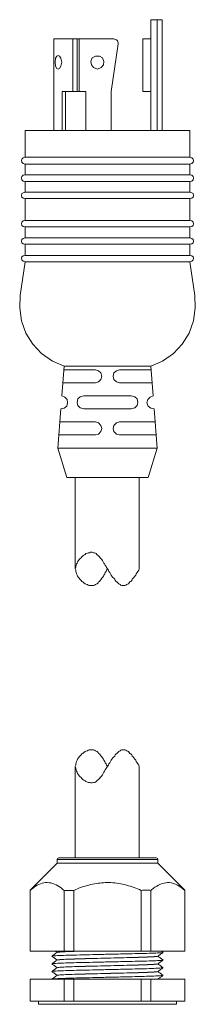
# Model space of a CAD drawing. Units: millimetres. Extents: x -1053 to 3869, y -122 to 2112.
# Drawn here: x 606 to 647, y 1829 to 2062 of the extents above; entities that cross this region are included whole.
import ezdxf

# ---------------------------------------------------------------- set-up
doc = ezdxf.new("R2010")
doc.units = ezdxf.units.MM
doc.layers.add('M-OBJECT-DETAILS', color=4, linetype='Continuous', lineweight=5)
doc.layers.add('M-OBJECT-FRAME', color=5, linetype='Continuous', lineweight=15)

msp = doc.modelspace()

# ---------------------------------------------------------------- linework, layer by layer
at = {"layer": 'M-OBJECT-DETAILS'}
for p, q in [((638.166, 2036.148), (638.166, 2062.371)), ((618.207, 2045.384), (618.207, 2057.805)), ((619.163, 2045.384), (619.163, 2057.805)), ((619.694, 2045.384), (619.694, 2057.805)), ((616.403, 2036.148), (616.403, 2045.384)), ((606.105, 2029.354), (605.999, 2029.035)), ((605.999, 2029.035), (606.105, 2028.61)), ((606.423, 2029.672), (606.105, 2029.354)), ((606.848, 2029.778), (606.423, 2029.672)), ((606.848, 2029.778), (645.916, 2029.778)), ((646.659, 2029.354), (646.341, 2029.672)), ((646.766, 2029.035), (646.659, 2029.354)), ((646.659, 2028.61), (646.766, 2029.035)), ((606.105, 2028.61), (606.423, 2028.292)), ((606.423, 2028.292), (606.848, 2028.186)), ((606.848, 2028.186), (645.916, 2028.186)), ((646.341, 2028.292), (646.659, 2028.61)), ((606.105, 2025.213), (605.999, 2024.895)), ((605.999, 2024.895), (606.105, 2024.47)), ((606.423, 2025.532), (606.105, 2025.213)), ((606.105, 2024.47), (606.423, 2024.151)), ((606.848, 2025.638), (606.423, 2025.532)), ((606.423, 2024.151), (606.848, 2024.046)), ((606.848, 2025.638), (645.916, 2025.638)), ((646.659, 2025.213), (646.341, 2025.532)), ((646.341, 2024.151), (646.659, 2024.47)), ((646.766, 2024.895), (646.659, 2025.213)), ((646.659, 2024.47), (646.766, 2024.895)), ((606.848, 2024.046), (645.916, 2024.046)), ((606.105, 2021.179), (605.999, 2020.754)), ((605.999, 2020.754), (606.105, 2020.33)), ((606.423, 2021.391), (606.105, 2021.179)), ((606.105, 2020.33), (606.423, 2020.118)), ((606.848, 2021.497), (606.423, 2021.391)), ((606.423, 2020.118), (606.848, 2020.011)), ((606.848, 2021.497), (645.916, 2021.497)), ((606.848, 2020.011), (645.916, 2020.011)), ((646.659, 2021.179), (646.341, 2021.391)), ((646.341, 2020.118), (646.659, 2020.33)), ((646.766, 2020.754), (646.659, 2021.179)), ((646.659, 2020.33), (646.766, 2020.754)), ((606.848, 2014.809), (606.423, 2014.703)), ((606.848, 2014.809), (645.916, 2014.809)), ((606.105, 2014.384), (605.999, 2014.066)), ((605.999, 2014.066), (606.105, 2013.641)), ((606.423, 2014.703), (606.105, 2014.384)), ((606.105, 2013.641), (606.423, 2013.429)), ((606.423, 2013.429), (606.848, 2013.323)), ((606.848, 2013.323), (645.916, 2013.323)), ((646.659, 2014.384), (646.341, 2014.703)), ((646.341, 2013.429), (646.659, 2013.641)), ((646.766, 2014.066), (646.659, 2014.384)), ((646.659, 2013.641), (646.766, 2014.066)), ((606.105, 2010.35), (605.999, 2009.926)), ((606.423, 2010.562), (606.105, 2010.35)), ((606.848, 2010.669), (606.423, 2010.562)), ((606.848, 2010.669), (645.916, 2010.669)), ((646.659, 2010.35), (646.341, 2010.562)), ((646.766, 2009.926), (646.659, 2010.35)), ((605.999, 2009.926), (606.105, 2009.501)), ((606.105, 2009.501), (606.423, 2009.289)), ((606.423, 2009.289), (606.848, 2009.182)), ((606.848, 2009.182), (645.916, 2009.182)), ((646.341, 2009.289), (646.659, 2009.501)), ((646.659, 2009.501), (646.766, 2009.926)), ((606.105, 2006.21), (605.999, 2005.785)), ((605.999, 2005.785), (606.105, 2005.467)), ((606.423, 2006.422), (606.105, 2006.21)), ((606.848, 2006.528), (606.423, 2006.422)), ((606.848, 2006.528), (645.916, 2006.528)), ((646.659, 2006.21), (646.341, 2006.422)), ((646.766, 2005.785), (646.659, 2006.21)), ((646.659, 2005.467), (646.766, 2005.785)), ((606.105, 2005.467), (606.423, 2005.148)), ((606.423, 2005.148), (606.848, 2005.042)), ((606.848, 2005.042), (645.916, 2005.042)), ((646.341, 2005.148), (646.659, 2005.467)), ((620.756, 1935.587), (620.543, 1935.374)), ((621.074, 1935.693), (620.756, 1935.587)), ((621.286, 1935.905), (621.074, 1935.693)), ((621.605, 1936.012), (621.286, 1935.905)), ((621.817, 1936.118), (621.605, 1936.012)), ((622.135, 1936.118), (621.817, 1936.118)), ((622.348, 1936.224), (622.135, 1936.118)), ((622.56, 1936.224), (622.348, 1936.224)), ((622.773, 1936.224), (622.56, 1936.224)), ((623.091, 1936.118), (622.773, 1936.224)), ((623.303, 1936.118), (623.091, 1936.118)), ((623.516, 1936.012), (623.303, 1936.118)), ((623.728, 1935.905), (623.516, 1936.012)), ((623.834, 1935.693), (623.728, 1935.905)), ((624.047, 1935.587), (623.834, 1935.693)), ((624.259, 1935.374), (624.047, 1935.587)), ((619.057, 1933.464), (618.951, 1933.145)), ((619.163, 1933.676), (619.057, 1933.464)), ((619.269, 1933.995), (619.163, 1933.676)), ((619.481, 1934.313), (619.269, 1933.995)), ((619.694, 1934.525), (619.481, 1934.313)), ((619.906, 1934.738), (619.694, 1934.525)), ((620.118, 1934.95), (619.906, 1934.738)), ((620.331, 1935.162), (620.118, 1934.95)), ((620.543, 1935.374), (620.331, 1935.162)), ((624.471, 1935.162), (624.259, 1935.374)), ((624.683, 1934.95), (624.471, 1935.162)), ((624.79, 1934.738), (624.683, 1934.95)), ((625.002, 1934.525), (624.79, 1934.738)), ((625.214, 1934.313), (625.002, 1934.525)), ((625.32, 1933.995), (625.214, 1934.313)), ((625.533, 1933.676), (625.32, 1933.995)), ((625.639, 1933.464), (625.533, 1933.676)), ((625.851, 1933.145), (625.639, 1933.464)), ((618.845, 1932.615), (618.738, 1932.296)), ((618.738, 1932.296), (618.845, 1931.977)), ((618.951, 1933.145), (618.845, 1932.827)), ((618.845, 1932.827), (618.845, 1932.615)), ((618.845, 1931.977), (618.845, 1931.659)), ((618.845, 1931.659), (618.951, 1931.447)), ((618.951, 1931.447), (619.057, 1931.128)), ((619.057, 1931.128), (619.163, 1930.81)), ((625.533, 1930.81), (625.745, 1931.128)), ((625.745, 1931.128), (625.851, 1931.447)), ((626.064, 1932.827), (625.851, 1933.145)), ((625.851, 1931.447), (626.064, 1931.659)), ((626.17, 1932.615), (626.064, 1932.827)), ((626.064, 1931.659), (626.17, 1931.977)), ((626.382, 1932.296), (626.17, 1932.615)), ((626.17, 1931.977), (626.382, 1932.296)), ((626.594, 1931.977), (626.382, 1932.296)), ((626.701, 1931.659), (626.594, 1931.977)), ((626.913, 1931.447), (626.701, 1931.659)), ((627.125, 1931.128), (626.913, 1931.447)), ((627.232, 1930.81), (627.125, 1931.128)), ((633.176, 1931.128), (633.071, 1930.81)), ((633.389, 1931.447), (633.176, 1931.128)), ((633.601, 1931.659), (633.389, 1931.447)), ((633.814, 1931.977), (633.601, 1931.659)), ((633.92, 1932.296), (633.814, 1931.977)), ((619.163, 1930.81), (619.269, 1930.597)), ((619.269, 1930.597), (619.481, 1930.279)), ((619.481, 1930.279), (619.694, 1930.066)), ((619.694, 1930.066), (619.8, 1929.854)), ((619.8, 1929.854), (620.118, 1929.536)), ((620.118, 1929.536), (620.331, 1929.323)), ((620.331, 1929.323), (620.543, 1929.217)), ((620.543, 1929.217), (620.756, 1929.005)), ((620.756, 1929.005), (621.074, 1928.793)), ((621.074, 1928.793), (621.286, 1928.687)), ((621.286, 1928.687), (621.605, 1928.58)), ((621.605, 1928.58), (621.817, 1928.474)), ((623.303, 1928.474), (623.516, 1928.58)), ((623.516, 1928.58), (623.728, 1928.687)), ((623.728, 1928.687), (623.94, 1928.793)), ((623.94, 1928.793), (624.153, 1929.005)), ((624.153, 1929.005), (624.259, 1929.217)), ((624.259, 1929.217), (624.471, 1929.323)), ((624.471, 1929.323), (624.683, 1929.536)), ((624.683, 1929.536), (624.896, 1929.854)), ((624.896, 1929.854), (625.002, 1930.066)), ((625.002, 1930.066), (625.214, 1930.279)), ((625.214, 1930.279), (625.427, 1930.597)), ((625.427, 1930.597), (625.533, 1930.81)), ((627.444, 1930.597), (627.232, 1930.81)), ((627.656, 1930.279), (627.444, 1930.597)), ((627.868, 1930.066), (627.656, 1930.279)), ((628.081, 1929.854), (627.868, 1930.066)), ((628.187, 1929.536), (628.081, 1929.854)), ((628.399, 1929.323), (628.187, 1929.536)), ((628.612, 1929.217), (628.399, 1929.323)), ((628.824, 1929.005), (628.612, 1929.217)), ((629.036, 1928.793), (628.824, 1929.005)), ((629.248, 1928.687), (629.036, 1928.793)), ((629.355, 1928.58), (629.248, 1928.687)), ((629.567, 1928.474), (629.355, 1928.58)), ((630.947, 1928.58), (630.735, 1928.474)), ((631.16, 1928.687), (630.947, 1928.58)), ((631.372, 1928.793), (631.16, 1928.687)), ((631.478, 1929.005), (631.372, 1928.793)), ((631.69, 1929.217), (631.478, 1929.005)), ((631.903, 1929.323), (631.69, 1929.217)), ((632.115, 1929.536), (631.903, 1929.323)), ((632.221, 1929.854), (632.115, 1929.536)), ((632.433, 1930.066), (632.221, 1929.854)), ((632.646, 1930.279), (632.433, 1930.066)), ((632.858, 1930.597), (632.646, 1930.279)), ((633.071, 1930.81), (632.858, 1930.597)), ((621.817, 1928.474), (622.029, 1928.368)), ((622.029, 1928.368), (622.348, 1928.368)), ((622.348, 1928.368), (622.56, 1928.368)), ((622.56, 1928.368), (622.773, 1928.368)), ((622.773, 1928.368), (623.091, 1928.368)), ((623.091, 1928.368), (623.303, 1928.474)), ((629.779, 1928.368), (629.567, 1928.474)), ((629.991, 1928.368), (629.779, 1928.368)), ((630.204, 1928.368), (629.991, 1928.368)), ((630.31, 1928.368), (630.204, 1928.368)), ((630.522, 1928.368), (630.31, 1928.368)), ((630.735, 1928.474), (630.522, 1928.368)), ((620.756, 1888.819), (621.074, 1889.031)), ((621.074, 1889.031), (621.286, 1889.137)), ((621.286, 1889.137), (621.605, 1889.244)), ((621.605, 1889.244), (621.817, 1889.35)), ((621.817, 1889.35), (622.029, 1889.456)), ((622.029, 1889.456), (622.348, 1889.456)), ((622.348, 1889.456), (622.56, 1889.456)), ((622.56, 1889.456), (622.773, 1889.456)), ((622.773, 1889.456), (623.091, 1889.456)), ((623.091, 1889.456), (623.303, 1889.35)), ((623.303, 1889.35), (623.516, 1889.244)), ((623.516, 1889.244), (623.728, 1889.137)), ((623.728, 1889.137), (623.94, 1889.031)), ((623.94, 1889.031), (624.153, 1888.819)), ((629.036, 1889.031), (628.824, 1888.819)), ((629.248, 1889.137), (629.036, 1889.031)), ((629.355, 1889.244), (629.248, 1889.137)), ((629.567, 1889.35), (629.355, 1889.244)), ((629.779, 1889.456), (629.567, 1889.35)), ((629.991, 1889.456), (629.779, 1889.456)), ((630.204, 1889.456), (629.991, 1889.456)), ((630.31, 1889.456), (630.204, 1889.456)), ((630.522, 1889.456), (630.31, 1889.456)), ((630.735, 1889.35), (630.522, 1889.456)), ((630.947, 1889.244), (630.735, 1889.35)), ((631.16, 1889.137), (630.947, 1889.244)), ((631.372, 1889.031), (631.16, 1889.137)), ((631.478, 1888.819), (631.372, 1889.031)), ((618.951, 1886.377), (619.057, 1886.696)), ((619.057, 1886.696), (619.163, 1887.014)), ((619.163, 1887.014), (619.269, 1887.227)), ((619.269, 1887.227), (619.481, 1887.545)), ((619.481, 1887.545), (619.694, 1887.758)), ((619.694, 1887.758), (619.8, 1887.97)), ((619.8, 1887.97), (620.118, 1888.288)), ((620.118, 1888.288), (620.331, 1888.501)), ((620.331, 1888.501), (620.543, 1888.607)), ((620.543, 1888.607), (620.756, 1888.819)), ((624.153, 1888.819), (624.259, 1888.607)), ((624.259, 1888.607), (624.471, 1888.501)), ((624.471, 1888.501), (624.683, 1888.288)), ((624.683, 1888.288), (624.896, 1887.97)), ((624.896, 1887.97), (625.002, 1887.758)), ((625.002, 1887.758), (625.214, 1887.545)), ((625.214, 1887.545), (625.427, 1887.227)), ((625.427, 1887.227), (625.533, 1887.014)), ((625.533, 1887.014), (625.745, 1886.696)), ((625.745, 1886.696), (625.851, 1886.377)), ((627.125, 1886.696), (626.913, 1886.377)), ((627.232, 1887.014), (627.125, 1886.696)), ((627.444, 1887.227), (627.232, 1887.014)), ((627.656, 1887.545), (627.444, 1887.227)), ((627.868, 1887.758), (627.656, 1887.545)), ((628.081, 1887.97), (627.868, 1887.758)), ((628.187, 1888.288), (628.081, 1887.97)), ((628.399, 1888.501), (628.187, 1888.288)), ((628.612, 1888.607), (628.399, 1888.501)), ((628.824, 1888.819), (628.612, 1888.607)), ((631.69, 1888.607), (631.478, 1888.819)), ((631.903, 1888.501), (631.69, 1888.607)), ((632.115, 1888.288), (631.903, 1888.501)), ((632.221, 1887.97), (632.115, 1888.288)), ((632.433, 1887.758), (632.221, 1887.97)), ((632.646, 1887.545), (632.433, 1887.758)), ((632.858, 1887.227), (632.646, 1887.545)), ((633.071, 1887.014), (632.858, 1887.227)), ((633.176, 1886.696), (633.071, 1887.014)), ((633.389, 1886.377), (633.176, 1886.696)), ((618.738, 1885.528), (618.845, 1885.846)), ((618.845, 1885.209), (618.738, 1885.528)), ((618.845, 1886.165), (618.951, 1886.377)), ((618.845, 1885.846), (618.845, 1886.165)), ((618.845, 1884.997), (618.845, 1885.209)), ((618.951, 1884.678), (618.845, 1884.997)), ((619.057, 1884.36), (618.951, 1884.678)), ((619.163, 1884.148), (619.057, 1884.36)), ((625.639, 1884.36), (625.533, 1884.148)), ((625.851, 1884.678), (625.639, 1884.36)), ((625.851, 1886.377), (626.064, 1886.165)), ((626.064, 1884.997), (625.851, 1884.678)), ((626.064, 1886.165), (626.17, 1885.846)), ((626.17, 1885.209), (626.064, 1884.997)), ((626.17, 1885.846), (626.382, 1885.528)), ((626.382, 1885.528), (626.17, 1885.209)), ((626.594, 1885.846), (626.382, 1885.528)), ((626.701, 1886.165), (626.594, 1885.846)), ((626.913, 1886.377), (626.701, 1886.165)), ((633.601, 1886.165), (633.389, 1886.377)), ((633.814, 1885.846), (633.601, 1886.165)), ((633.92, 1885.528), (633.814, 1885.846)), ((619.269, 1883.829), (619.163, 1884.148)), ((619.481, 1883.511), (619.269, 1883.829)), ((619.694, 1883.299), (619.481, 1883.511)), ((619.906, 1883.086), (619.694, 1883.299)), ((620.118, 1882.874), (619.906, 1883.086)), ((620.331, 1882.661), (620.118, 1882.874)), ((620.543, 1882.449), (620.331, 1882.661)), ((620.756, 1882.237), (620.543, 1882.449)), ((621.074, 1882.131), (620.756, 1882.237)), ((621.286, 1881.918), (621.074, 1882.131)), ((621.605, 1881.812), (621.286, 1881.918)), ((623.728, 1881.918), (623.516, 1881.812)), ((623.834, 1882.131), (623.728, 1881.918)), ((624.047, 1882.237), (623.834, 1882.131)), ((624.259, 1882.449), (624.047, 1882.237)), ((624.471, 1882.661), (624.259, 1882.449)), ((624.683, 1882.874), (624.471, 1882.661)), ((624.79, 1883.086), (624.683, 1882.874)), ((625.002, 1883.299), (624.79, 1883.086)), ((625.214, 1883.511), (625.002, 1883.299)), ((625.32, 1883.829), (625.214, 1883.511)), ((625.533, 1884.148), (625.32, 1883.829)), ((621.817, 1881.706), (621.605, 1881.812)), ((622.135, 1881.706), (621.817, 1881.706)), ((622.348, 1881.6), (622.135, 1881.706)), ((622.56, 1881.6), (622.348, 1881.6)), ((622.773, 1881.6), (622.56, 1881.6)), ((623.091, 1881.706), (622.773, 1881.6)), ((623.303, 1881.706), (623.091, 1881.706)), ((623.516, 1881.812), (623.303, 1881.706))]:
    msp.add_line(p, q, dxfattribs=at)
at = {"layer": 'M-OBJECT-FRAME'}
for p, q in [((636.68, 2062.371), (639.334, 2062.371)), ((636.68, 2036.148), (636.68, 2062.371)), ((639.334, 2036.148), (639.334, 2062.371)), ((613.643, 2036.148), (613.643, 2057.805)), ((619.163, 2057.805), (613.643, 2057.805)), ((619.163, 2057.805), (627.868, 2057.805)), ((628.187, 2057.699), (627.868, 2057.805)), ((628.505, 2057.593), (628.187, 2057.699)), ((628.718, 2057.381), (628.505, 2057.593)), ((628.824, 2057.169), (628.718, 2057.381)), ((628.93, 2056.85), (628.824, 2057.169)), ((628.93, 2056.638), (628.93, 2056.85)), ((634.769, 2045.384), (634.769, 2057.805)), ((634.769, 2057.805), (636.68, 2057.805)), ((627.232, 2045.384), (628.93, 2056.638)), ((614.067, 2053.241), (613.961, 2052.285)), ((613.961, 2052.285), (614.067, 2051.329)), ((614.386, 2053.771), (614.067, 2053.241)), ((614.704, 2053.877), (614.386, 2053.771)), ((614.704, 2053.877), (614.704, 2053.877)), ((615.022, 2053.771), (614.704, 2053.877)), ((615.341, 2053.241), (615.022, 2053.771)), ((615.553, 2052.285), (615.341, 2053.241)), ((615.341, 2051.329), (615.553, 2052.285)), ((622.773, 2053.346), (622.454, 2052.497)), ((622.454, 2052.497), (622.56, 2051.648)), ((623.516, 2053.771), (622.773, 2053.346)), ((624.471, 2053.771), (623.516, 2053.771)), ((625.214, 2053.346), (624.471, 2053.771)), ((625.533, 2052.497), (625.214, 2053.346)), ((625.427, 2051.648), (625.533, 2052.497)), ((614.067, 2051.329), (614.386, 2050.799)), ((614.386, 2050.799), (614.704, 2050.692)), ((614.704, 2050.692), (615.022, 2050.799)), ((614.704, 2050.692), (614.704, 2050.692)), ((615.022, 2050.799), (615.341, 2051.329)), ((622.56, 2051.648), (623.091, 2051.011)), ((623.091, 2051.011), (624.047, 2050.692)), ((624.047, 2050.692), (624.896, 2051.011)), ((624.896, 2051.011), (625.427, 2051.648)), ((615.66, 2036.148), (615.66, 2045.384)), ((619.163, 2045.384), (615.66, 2045.384)), ((619.163, 2045.384), (621.286, 2045.384)), ((621.286, 2036.148), (621.286, 2045.384)), ((627.232, 2036.148), (627.232, 2045.384)), ((634.769, 2045.384), (636.68, 2045.384)), ((606.848, 2029.778), (606.848, 2036.148)), ((606.848, 2036.148), (645.916, 2036.148)), ((645.916, 2029.778), (645.916, 2036.148)), ((646.341, 2029.672), (645.916, 2029.778)), ((606.848, 2025.638), (606.848, 2028.186)), ((645.916, 2028.186), (646.341, 2028.292)), ((645.916, 2025.638), (645.916, 2028.186)), ((646.341, 2025.532), (645.916, 2025.638)), ((645.916, 2024.046), (646.341, 2024.151)), ((606.848, 2021.497), (606.848, 2024.046)), ((645.916, 2021.497), (645.916, 2024.046)), ((606.848, 2014.809), (606.848, 2020.011)), ((646.341, 2021.391), (645.916, 2021.497)), ((645.916, 2020.011), (646.341, 2020.118)), ((645.916, 2014.809), (645.916, 2020.011)), ((646.341, 2014.703), (645.916, 2014.809)), ((606.848, 2010.669), (606.848, 2013.323)), ((645.916, 2013.323), (646.341, 2013.429)), ((645.916, 2010.669), (645.916, 2013.323)), ((646.341, 2010.562), (645.916, 2010.669)), ((606.848, 2006.528), (606.848, 2009.182)), ((645.916, 2009.182), (646.341, 2009.289)), ((645.916, 2006.528), (645.916, 2009.182)), ((646.341, 2006.422), (645.916, 2006.528)), ((605.68, 1997.08), (606.848, 2005.042)), ((645.916, 2005.042), (646.341, 2005.148)), ((647.084, 1997.08), (645.916, 2005.042)), ((605.68, 1997.08), (605.574, 1994.107)), ((647.19, 1994.107), (647.084, 1997.08)), ((605.574, 1994.107), (605.999, 1991.028)), ((646.766, 1991.028), (647.19, 1994.107)), ((605.999, 1991.028), (607.06, 1988.162)), ((645.704, 1988.162), (646.766, 1991.028)), ((607.06, 1988.162), (608.653, 1985.508)), ((644.112, 1985.508), (645.704, 1988.162)), ((608.653, 1985.508), (610.776, 1983.279)), ((641.988, 1983.279), (644.112, 1985.508)), ((610.776, 1983.279), (613.324, 1981.474)), ((639.44, 1981.474), (641.988, 1983.279)), ((613.324, 1981.474), (616.084, 1980.306)), ((616.084, 1980.306), (615.553, 1973.299)), ((636.68, 1980.306), (616.084, 1980.306)), ((636.68, 1980.306), (639.44, 1981.474)), ((637.211, 1973.299), (636.68, 1980.306)), ((615.978, 1979.456), (623.516, 1979.456)), ((624.259, 1979.244), (623.516, 1979.456)), ((624.79, 1978.713), (624.259, 1979.244)), ((625.002, 1977.97), (624.79, 1978.713)), ((624.79, 1977.121), (625.002, 1977.97)), ((627.868, 1978.713), (627.762, 1977.97)), ((627.762, 1977.97), (627.868, 1977.121)), ((628.505, 1979.244), (627.868, 1978.713)), ((629.248, 1979.456), (628.505, 1979.244)), ((629.248, 1979.456), (636.786, 1979.456)), ((615.766, 1976.378), (623.516, 1976.378)), ((623.516, 1976.378), (624.259, 1976.59)), ((624.259, 1976.59), (624.79, 1977.121)), ((627.868, 1977.121), (628.505, 1976.59)), ((628.505, 1976.59), (629.248, 1976.378)), ((629.248, 1976.378), (636.999, 1976.378)), ((616.297, 1972.981), (615.553, 1973.299)), ((616.827, 1972.45), (616.297, 1972.981)), ((619.906, 1973.087), (619.375, 1972.556)), ((620.756, 1973.299), (619.906, 1973.087)), ((620.756, 1973.299), (632.009, 1973.299)), ((632.858, 1973.087), (632.009, 1973.299)), ((633.389, 1972.556), (632.858, 1973.087)), ((636.468, 1972.981), (635.937, 1972.45)), ((637.211, 1973.299), (636.468, 1972.981)), ((616.084, 1970.326), (616.721, 1970.857)), ((616.721, 1970.857), (616.933, 1971.6)), ((616.933, 1971.6), (616.827, 1972.45)), ((619.375, 1972.556), (619.163, 1971.707)), ((619.163, 1971.707), (619.375, 1970.964)), ((619.375, 1970.964), (619.906, 1970.433)), ((632.858, 1970.433), (633.389, 1970.964)), ((633.601, 1971.707), (633.389, 1972.556)), ((633.389, 1970.964), (633.601, 1971.707)), ((635.937, 1972.45), (635.725, 1971.6)), ((635.725, 1971.6), (636.043, 1970.857)), ((636.043, 1970.857), (636.68, 1970.326)), ((615.341, 1970.22), (614.598, 1960.878)), ((615.341, 1970.22), (616.084, 1970.326)), ((619.906, 1970.433), (620.756, 1970.22)), ((620.756, 1970.22), (632.009, 1970.22)), ((632.009, 1970.22), (632.858, 1970.433)), ((636.68, 1970.326), (637.423, 1970.22)), ((638.166, 1960.878), (637.423, 1970.22)), ((615.129, 1967.141), (623.516, 1967.141)), ((624.259, 1966.929), (623.516, 1967.141)), ((624.79, 1966.292), (624.259, 1966.929)), ((625.002, 1965.549), (624.79, 1966.292)), ((627.868, 1966.292), (627.762, 1965.549)), ((628.505, 1966.929), (627.868, 1966.292)), ((629.248, 1967.141), (628.505, 1966.929)), ((629.248, 1967.141), (637.635, 1967.141)), ((614.81, 1964.063), (623.516, 1964.063)), ((623.516, 1964.063), (624.259, 1964.169)), ((624.259, 1964.169), (624.79, 1964.806)), ((624.79, 1964.806), (625.002, 1965.549)), ((627.762, 1965.549), (627.868, 1964.806)), ((627.868, 1964.806), (628.505, 1964.169)), ((628.505, 1964.169), (629.248, 1964.063)), ((629.248, 1964.063), (637.848, 1964.063)), ((616.721, 1953.977), (614.598, 1960.878)), ((614.598, 1960.878), (638.166, 1960.878)), ((638.166, 1960.878), (636.043, 1953.977)), ((616.721, 1953.977), (636.043, 1953.977)), ((618.738, 1932.296), (618.738, 1953.977)), ((633.92, 1932.296), (633.92, 1953.977)), ((618.738, 1885.528), (618.738, 1863.847)), ((633.92, 1885.528), (633.92, 1863.847)), ((614.444, 1863.466), (614.444, 1862.577)), ((638.32, 1863.466), (614.444, 1863.466)), ((614.825, 1863.847), (637.939, 1863.847)), ((638.32, 1862.577), (638.32, 1863.466)), ((614.444, 1862.577), (608.056, 1856.189)), ((616.044, 1862.577), (614.444, 1862.577)), ((638.32, 1862.577), (616.044, 1862.577)), ((644.708, 1856.189), (638.32, 1862.577)), ((608.08, 1856.165), (608.08, 1841.749)), ((618.374, 1856.165), (616.088, 1856.165)), ((616.088, 1856.165), (616.088, 1841.749)), ((618.374, 1856.165), (618.374, 1841.749)), ((634.39, 1856.165), (634.39, 1841.749)), ((636.676, 1856.165), (636.676, 1841.749)), ((644.684, 1856.165), (644.684, 1841.749)), ((608.08, 1841.749), (616.088, 1841.749)), ((614.094, 1841.731), (614.444, 1841.477)), ((614.444, 1841.481), (614.444, 1841.475)), ((616.088, 1841.749), (618.374, 1841.749)), ((618.374, 1841.749), (634.39, 1841.749)), ((634.39, 1841.749), (636.676, 1841.749)), ((636.676, 1841.749), (644.684, 1841.749)), ((638.32, 1840.563), (638.32, 1840.57)), ((639.559, 1841.484), (639.194, 1841.749)), ((614.444, 1839.667), (614.444, 1839.66)), ((614.444, 1837.853), (614.444, 1837.846)), ((638.32, 1838.749), (638.32, 1838.756)), ((614.444, 1836.039), (614.444, 1836.032)), ((638.32, 1836.935), (638.32, 1836.942)), ((608.08, 1835.145), (608.08, 1829.938)), ((608.08, 1835.145), (616.088, 1835.145)), ((616.088, 1829.938), (616.088, 1835.145)), ((616.088, 1835.145), (618.374, 1835.145)), ((618.374, 1835.145), (618.374, 1829.938)), ((618.374, 1835.145), (634.39, 1835.145)), ((634.39, 1829.938), (634.39, 1835.145)), ((634.39, 1835.145), (636.676, 1835.145)), ((636.676, 1835.145), (636.676, 1829.938)), ((636.676, 1835.145), (644.684, 1835.145)), ((644.684, 1829.938), (644.684, 1835.145)), ((616.088, 1829.938), (608.08, 1829.938)), ((610.037, 1829.938), (610.037, 1829.176)), ((610.037, 1829.176), (642.727, 1829.176)), ((618.374, 1829.938), (616.088, 1829.938)), ((634.39, 1829.938), (618.374, 1829.938)), ((636.676, 1829.938), (634.39, 1829.938)), ((644.684, 1829.938), (636.676, 1829.938)), ((642.727, 1829.176), (642.727, 1829.938))]:
    msp.add_line(p, q, dxfattribs=at)
for centre, start, end in [((614.825, 1863.466), 90, 180), ((637.939, 1863.466), 0, 90)]:
    msp.add_arc(centre, 0.381, start, end, dxfattribs=at)
for points, knots in [([(616.088, 1856.165), (615.857, 1856.359), (615.118, 1856.976), (613.803, 1857.751), (612.159, 1858.117), (610.516, 1857.804), (609.168, 1857.065), (608.372, 1856.406), (608.08, 1856.165)], [0, 0, 0, 0, 0.0910555, 0.2902828, 0.4953892, 0.687341, 0.8855703, 1, 1, 1, 1]), ([(634.39, 1856.165), (633.241, 1856.618), (630.907, 1857.538), (627.267, 1858.113), (623.648, 1857.896), (620.719, 1857.132), (618.997, 1856.422), (618.374, 1856.165)], [0, 0, 0, 0, 0.2237426, 0.4544256, 0.6619605, 0.8778061, 1, 1, 1, 1]), ([(644.684, 1856.165), (644.11, 1856.618), (642.943, 1857.538), (641.123, 1858.113), (639.313, 1857.896), (637.849, 1857.132), (636.988, 1856.422), (636.676, 1856.165)], [0, 0, 0, 0, 0.2237425, 0.4544256, 0.6619605, 0.8778061, 1, 1, 1, 1]), ([(614.45, 1841.479), (614.243, 1841.329), (613.828, 1841.028), (613.413, 1840.727), (613.205, 1840.576)], [0, 0, 0, 0, 0.4999696, 1, 1, 1, 1]), ([(613.205, 1840.561), (613.412, 1840.411), (613.825, 1840.112), (614.239, 1839.812), (614.444, 1839.663)], [0, 0, 0, 0, 0.50228079, 1, 1, 1, 1]), ([(639.517, 1841.468), (639.439, 1841.447), (639.27, 1841.402), (637.92, 1841.325), (635.8, 1841.245), (633.046, 1841.174), (629.854, 1841.102), (626.382, 1841.022), (622.911, 1840.942), (619.719, 1840.871), (616.965, 1840.8), (614.844, 1840.72), (613.496, 1840.643), (613.327, 1840.598), (613.249, 1840.577)], [0, 0, 0, 0, 0.0743117, 0.1606698, 0.2470279, 0.3304406, 0.4138533, 0.5002114, 0.5865695, 0.6699822, 0.7533948, 0.839753, 0.9261111, 1, 1, 1, 1]), ([(619.128, 1841.749), (618.538, 1841.73), (617.345, 1841.693), (615.831, 1841.626), (614.675, 1841.553), (614.52, 1841.505), (614.444, 1841.481)], [0, 0, 0, 0, 0.2127806, 0.429766, 0.7198306, 1, 1, 1, 1]), ([(638.274, 1840.566), (638.204, 1840.545), (638.051, 1840.5), (636.831, 1840.423), (634.911, 1840.343), (632.417, 1840.272), (629.526, 1840.201), (626.382, 1840.121), (623.238, 1840.041), (620.348, 1839.969), (617.855, 1839.898), (615.931, 1839.818), (614.677, 1839.738), (614.521, 1839.691), (614.444, 1839.667)], [0, 0, 0, 0, 0.0730308, 0.1586281, 0.2442253, 0.3269024, 0.4095796, 0.4951768, 0.5807741, 0.6634512, 0.7461283, 0.8317256, 0.9173229, 1, 1, 1, 1]), ([(619.507, 1841.749), (618.84, 1841.729), (617.49, 1841.688), (615.865, 1841.617), (614.714, 1841.545), (614.562, 1841.5), (614.492, 1841.479)], [0, 0, 0, 0, 0.2314615, 0.4684739, 0.756079, 1, 1, 1, 1]), ([(638.32, 1840.563), (638.244, 1840.54), (638.088, 1840.492), (636.834, 1840.412), (634.91, 1840.332), (632.417, 1840.261), (629.526, 1840.19), (626.382, 1840.11), (623.238, 1840.03), (620.348, 1839.959), (617.854, 1839.888), (615.934, 1839.807), (614.715, 1839.73), (614.562, 1839.685), (614.492, 1839.665)], [0, 0, 0, 0, 0.0827042, 0.1683295, 0.2539548, 0.336659, 0.4193632, 0.5049885, 0.5906137, 0.673318, 0.7560222, 0.8416475, 0.9272728, 1, 1, 1, 1]), ([(638.315, 1840.566), (638.522, 1840.717), (638.937, 1841.017), (639.352, 1841.318), (639.56, 1841.469)], [0, 0, 0, 0, 0.5000154, 1, 1, 1, 1]), ([(639.56, 1839.669), (639.352, 1839.819), (638.939, 1840.119), (638.526, 1840.418), (638.32, 1840.567)], [0, 0, 0, 0, 0.50214935, 1, 1, 1, 1]), ([(614.45, 1839.665), (614.243, 1839.514), (613.828, 1839.213), (613.413, 1838.913), (613.205, 1838.762)], [0, 0, 0, 0, 0.4999698, 1, 1, 1, 1]), ([(613.205, 1838.747), (613.412, 1838.597), (613.825, 1838.297), (614.239, 1837.998), (614.444, 1837.849)], [0, 0, 0, 0, 0.5022818, 1, 1, 1, 1]), ([(614.45, 1837.85), (614.242, 1837.7), (613.827, 1837.399), (613.412, 1837.098), (613.205, 1836.947)], [0, 0, 0, 0, 0.4999703, 1, 1, 1, 1]), ([(639.518, 1837.84), (639.439, 1837.819), (639.27, 1837.773), (637.92, 1837.696), (635.8, 1837.616), (633.046, 1837.545), (629.854, 1837.474), (626.382, 1837.394), (622.911, 1837.314), (619.719, 1837.243), (616.965, 1837.171), (614.844, 1837.092), (613.494, 1837.014), (613.324, 1836.969), (613.246, 1836.948)], [0, 0, 0, 0, 0.07426988, 0.16057131, 0.2468728, 0.33023078, 0.41358871, 0.4998902, 0.58619168, 0.66954961, 0.75290759, 0.83920902, 0.92551051, 1, 1, 1, 1]), ([(639.518, 1839.654), (639.439, 1839.633), (639.27, 1839.588), (637.92, 1839.51), (635.8, 1839.43), (633.046, 1839.359), (629.854, 1839.288), (626.382, 1839.208), (622.911, 1839.128), (619.719, 1839.057), (616.965, 1838.986), (614.844, 1838.906), (613.496, 1838.828), (613.327, 1838.783), (613.249, 1838.763)], [0, 0, 0, 0, 0.0743114, 0.1606588, 0.2470062, 0.3304085, 0.4138108, 0.5001582, 0.5865055, 0.6699079, 0.7533102, 0.8396576, 0.926005, 1, 1, 1, 1]), ([(638.274, 1838.752), (638.204, 1838.731), (638.051, 1838.686), (636.831, 1838.609), (634.911, 1838.529), (632.417, 1838.458), (629.526, 1838.386), (626.382, 1838.306), (623.238, 1838.226), (620.348, 1838.155), (617.855, 1838.084), (615.931, 1838.004), (614.677, 1837.924), (614.521, 1837.876), (614.444, 1837.853)], [0, 0, 0, 0, 0.0730389, 0.1586354, 0.2442319, 0.3269083, 0.4095848, 0.4951813, 0.5807777, 0.6634542, 0.7461306, 0.8317271, 0.9173236, 1, 1, 1, 1]), ([(638.32, 1838.749), (638.244, 1838.726), (638.088, 1838.678), (636.834, 1838.598), (634.91, 1838.518), (632.417, 1838.447), (629.526, 1838.376), (626.382, 1838.296), (623.238, 1838.215), (620.348, 1838.144), (617.854, 1838.073), (615.934, 1837.993), (614.713, 1837.916), (614.56, 1837.871), (614.489, 1837.85)], [0, 0, 0, 0, 0.08265749, 0.16823432, 0.25381122, 0.33646872, 0.41912613, 0.50470303, 0.59027993, 0.67293735, 0.75559485, 0.84117167, 0.92674858, 1, 1, 1, 1]), ([(638.315, 1838.752), (638.522, 1838.902), (638.937, 1839.203), (639.352, 1839.504), (639.56, 1839.654)], [0, 0, 0, 0, 0.49997016, 1, 1, 1, 1]), ([(638.315, 1836.938), (638.522, 1837.088), (638.937, 1837.389), (639.352, 1837.69), (639.56, 1837.84)], [0, 0, 0, 0, 0.49999268, 1, 1, 1, 1]), ([(639.559, 1837.855), (639.352, 1838.005), (638.939, 1838.305), (638.526, 1838.604), (638.32, 1838.753)], [0, 0, 0, 0, 0.5024964, 1, 1, 1, 1]), ([(613.205, 1836.933), (613.412, 1836.783), (613.825, 1836.483), (614.239, 1836.184), (614.444, 1836.034)], [0, 0, 0, 0, 0.50230232, 1, 1, 1, 1]), ([(614.45, 1836.036), (614.243, 1835.886), (613.833, 1835.589), (613.423, 1835.291), (613.221, 1835.145)], [0, 0, 0, 0, 0.5062282, 1, 1, 1, 1]), ([(639.518, 1836.025), (639.439, 1836.004), (639.27, 1835.959), (637.92, 1835.882), (635.8, 1835.802), (633.046, 1835.731), (629.854, 1835.66), (626.382, 1835.58), (622.911, 1835.499), (619.719, 1835.428), (616.966, 1835.357), (614.938, 1835.281), (613.634, 1835.208), (613.365, 1835.166), (613.232, 1835.145)], [0, 0, 0, 0, 0.07530795, 0.16281531, 0.25032259, 0.3348453, 0.41936802, 0.5068753, 0.59438264, 0.67890536, 0.76342801, 0.85093536, 0.92643438, 1, 1, 1, 1]), ([(638.274, 1836.937), (638.204, 1836.917), (638.051, 1836.872), (636.831, 1836.795), (634.911, 1836.714), (632.417, 1836.643), (629.526, 1836.572), (626.382, 1836.492), (623.238, 1836.412), (620.348, 1836.341), (617.855, 1836.27), (615.931, 1836.19), (614.677, 1836.11), (614.521, 1836.062), (614.444, 1836.039)], [0, 0, 0, 0, 0.073038, 0.1586345, 0.2442311, 0.3269077, 0.4095841, 0.4951807, 0.5807773, 0.6634538, 0.7461303, 0.8317269, 0.9173235, 1, 1, 1, 1]), ([(638.32, 1836.935), (638.244, 1836.911), (638.088, 1836.864), (636.834, 1836.784), (634.91, 1836.704), (632.417, 1836.632), (629.526, 1836.561), (626.382, 1836.481), (623.238, 1836.401), (620.348, 1836.33), (617.854, 1836.259), (615.934, 1836.179), (614.715, 1836.102), (614.562, 1836.057), (614.492, 1836.036)], [0, 0, 0, 0, 0.0827033, 0.1683277, 0.253952, 0.3366553, 0.4193587, 0.5049829, 0.5906073, 0.6733106, 0.7560139, 0.8416383, 0.9272626, 1, 1, 1, 1]), ([(639.559, 1836.041), (639.352, 1836.191), (638.939, 1836.491), (638.526, 1836.79), (638.32, 1836.939)], [0, 0, 0, 0, 0.50248042, 1, 1, 1, 1]), ([(638.344, 1835.145), (638.542, 1835.288), (638.947, 1835.582), (639.352, 1835.875), (639.56, 1836.026)], [0, 0, 0, 0, 0.4878461, 1, 1, 1, 1])]:
    msp.add_open_spline(points, degree=3, knots=knots, dxfattribs=at)
msp.add_open_spline([(636.676, 1856.165), (636.295, 1856.189), (635.533, 1856.236), (634.771, 1856.189), (634.39, 1856.165)], degree=3, dxfattribs=at)

doc.saveas('drawing.dxf')
